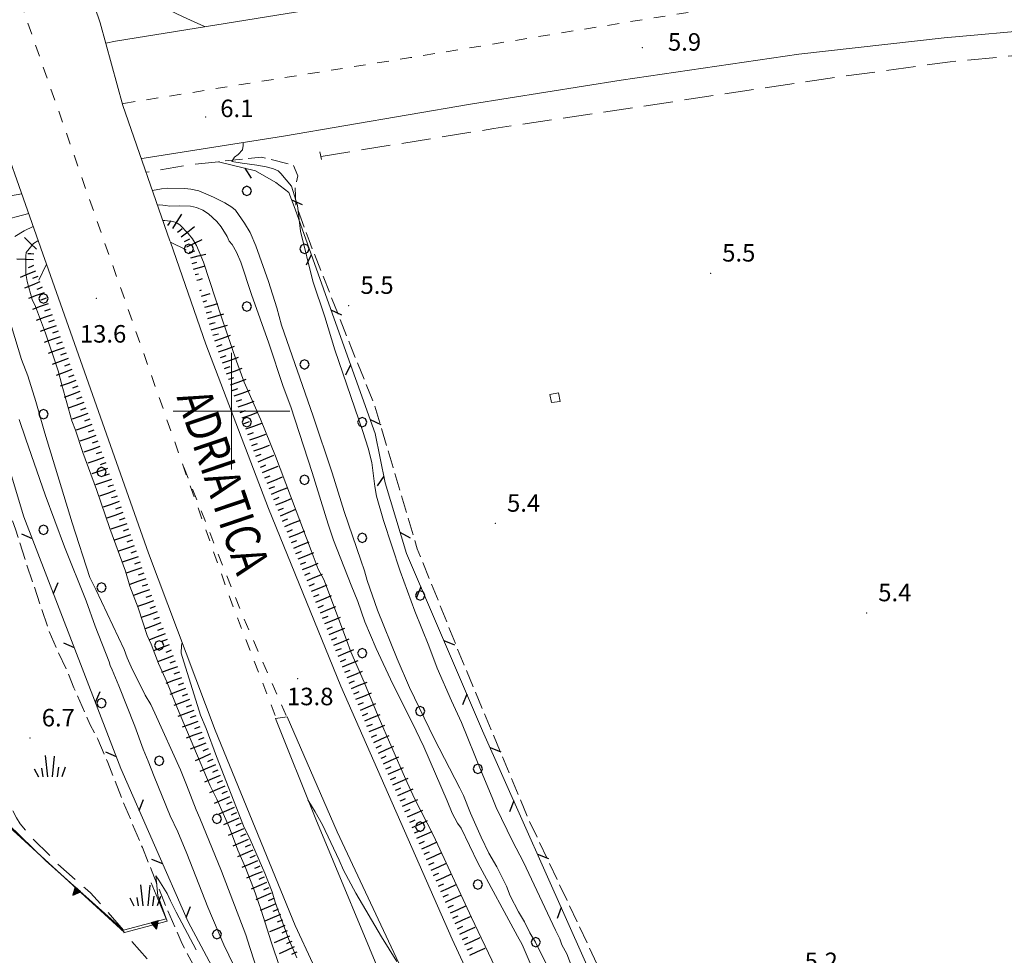
# Model space of a CAD drawing. Extents: x 2428700 to 2430480, y 4749042 to 4750258.
# Drawn here: x 2428964 to 2429132, y 4749707 to 4749867 of the extents above; entities that cross this region are included whole.
import ezdxf

# ---------------------------------------------------------------- set-up
doc = ezdxf.new("R2010")
doc.units = 0
doc.header["$LTSCALE"] = 2
doc.header["$MEASUREMENT"] = 0
for name, pattern in [('LA02', [3, 2, -1]), ('LIMBOSCO', [2, 1.5, -0.5]), ('LIMCOLT', [3, 2, -1]), ('MARCIAP', [2, 1, -1]), ('RECINZ', [20, 5, 5, 5, 5]), ('SCOLINA', [3.5, 2.5, -1]), ('SOSTEGNO', [8, 4, 4])]:
    doc.linetypes.add(name, pattern=pattern)
for name, color, linetype in [('010101', 3, 'Continuous'), ('010102', 1, 'Continuous'), ('010216', 1, 'LA02'), ('010307', 1, 'Continuous'), ('010308', 1, 'SOSTEGNO'), ('020205', 1, 'SCOLINA'), ('030201', 1, 'LIMBOSCO'), ('030301', 1, 'LIMCOLT'), ('030404', 1, 'Continuous'), ('050101', 5, 'Continuous'), ('050103', 5, 'Continuous'), ('050109', 5, 'MARCIAP'), ('050604', 5, 'Continuous'), ('060121', 5, 'Continuous'), ('060804', 1, 'RECINZ'), ('080203', 3, 'Continuous'), ('CAMPITURA_030201', 1, 'Continuous'), ('CORNICE', 7, 'Continuous'), ('V0115', 7, 'Continuous'), ('V0211', 6, 'Continuous'), ('V0252', 6, 'Continuous')]:
    doc.layers.add(name, color=color, linetype=linetype)
doc.styles.add('Style07', font='Arial', dxfattribs={"height": 0.2})

# ---------------------------------------------------------------- blocks, each defined once
blk = doc.blocks.new('SCART_L')
for p, q in [((0, 0), (0.8, 0)), ((0.8, 0), (1.6, 0))]:
    blk.add_line(p, q)
blk = doc.blocks.new('SCART_C')
for p, q in [((0, 0), (0.5, 0)), ((0.5, 0), (1, 0))]:
    blk.add_line(p, q)
blk = doc.blocks.new('BARB01')
blk.add_line((0, 0), (1, 0))
blk = doc.blocks.new('PALL08C')
for p, q in [((-0.283, 0.282), (-0.4, 0)), ((-0.4, 0), (-0.283, -0.283)), ((0, 0.4), (-0.283, 0.282)), ((0.283, 0.282), (0, 0.4)), ((0.4, 0), (0.283, 0.282)), ((0.283, -0.283), (0.4, 0)), ((-0.283, -0.283), (0, -0.4)), ((0, -0.4), (0.283, -0.283))]:
    blk.add_line(p, q)
blk = doc.blocks.new('CAMP_016A631D')
at = {"layer": 'CAMPITURA_030201', "xscale": 2, "yscale": 2, "zscale": 2}
for p in [(2429002.63, 4749837.716), (2428992.73, 4749827.816), (2429012.529, 4749827.816), (2429002.63, 4749817.917), (2429012.529, 4749808.017), (2429002.63, 4749798.118), (2429022.429, 4749798.118), (2429012.529, 4749788.218), (2429022.429, 4749778.319), (2429032.328, 4749768.419), (2429022.429, 4749758.52), (2429032.328, 4749748.62), (2429042.228, 4749738.721), (2429032.328, 4749728.821), (2429042.228, 4749718.922), (2429052.127, 4749709.022)]:
    blk.add_blockref('PALL08C', p, dxfattribs=at)
blk = doc.blocks.new('CAMP_D6C604F4')
at = {"layer": 'CAMPITURA_030201', "xscale": 2, "yscale": 2, "zscale": 2}
for p in [(2428967.832, 4749819.276), (2428967.832, 4749799.477), (2428977.732, 4749789.578), (2428967.832, 4749779.678), (2428977.732, 4749769.779), (2428987.631, 4749759.879), (2428977.732, 4749749.98), (2428987.631, 4749740.08), (2428997.531, 4749730.181), (2428997.531, 4749710.382)]:
    blk.add_blockref('PALL08C', p, dxfattribs=at)
blk = doc.blocks.new('TRIAN3')
for p, q in [((0.001, 0.542), (-0.25, 0)), ((-0.25, 0), (0.25, 0)), ((-0.222, 0.005), (0.002, 0.478)), ((-0.197, 0.018), (0.005, 0.395)), ((0.215, 0.015), (-0.197, 0.018)), ((-0.149, 0.035), (0.005, 0.308)), ((0.175, 0.036), (-0.149, 0.035)), ((-0.098, 0.073), (0.007, 0.254)), ((0.14, 0.056), (-0.098, 0.073)), ((-0.04, 0.114), (0.006, 0.225)), ((0.092, 0.086), (-0.04, 0.114)), ((0.25, 0), (0.001, 0.542)), ((0.002, 0.478), (0.215, 0.015)), ((0.005, 0.395), (0.175, 0.036)), ((0.005, 0.308), (0.14, 0.056)), ((0.006, 0.225), (0.038, 0.127)), ((0.007, 0.254), (0.092, 0.086))]:
    blk.add_line(p, q)
blk = doc.blocks.new('S25')
for p, q in [((-0.415, 1.786), (-0.223, -0.028)), ((0.362, 1.744), (0.189, -0.028)), ((-1.353, 0.661), (-1, -0.028)), ((-0.74, 0.7), (-0.614, -0.028)), ((0.73, 0.798), (0.609, -0.028)), ((1.299, 0.788), (0.993, -0.028))]:
    blk.add_line(p, q)

msp = doc.modelspace()

# ---------------------------------------------------------------- linework, layer by layer
at = {"layer": '010101', "linetype": 'Continuous', "lineweight": 0, "flags": 128}
for points in [[(2429051.37, 4749705.03), (2429049.81, 4749708.64), (2429049.03, 4749710.04), (2429042.22, 4749722.62), (2429039.35, 4749728.57), (2429038.74, 4749729.43), (2429037.8, 4749731.15), (2429036.94, 4749733.24), (2429032.96, 4749742.47), (2429030.95, 4749746.69), (2429027.67, 4749753.21), (2429024.8, 4749759.32), (2429022.87, 4749763.91), (2429021.64, 4749767.39), (2429020.49, 4749770.18), (2429017.5, 4749777.89), (2429016.6, 4749780.64), (2429013.85, 4749789.49), (2429010.2, 4749800.73), (2429008.89, 4749804.21), (2429006.39, 4749811.67), (2429003.44, 4749819.96), (2429001.63, 4749825.53), (2429000.9, 4749827.25), (2429000.16, 4749828.57), (2428999.62, 4749829.14), (2428999.26, 4749829.92), (2428998.27, 4749831.56), (2428997.49, 4749832.46), (2428996.1, 4749833.82), (2428995.12, 4749834.43), (2428994.01, 4749834.88), (2428992.98, 4749835.09), (2428991.1, 4749835.17), (2428989.42, 4749835.09), (2428988.76, 4749835.25), (2428987.73, 4749835.33), (2428987.32, 4749835.31)], [(2428966.05, 4749831.65), (2428964.49, 4749830.9), (2428962.89, 4749829.92)], [(2428962.31, 4749814.5), (2428964.04, 4749808.85), (2428965.1, 4749806.02), (2428966.5, 4749801.63), (2428968.06, 4749796.22), (2428972.73, 4749780.88), (2428975.76, 4749771.5), (2428976.79, 4749769.45), (2428981.63, 4749759.15), (2428982.12, 4749757.72), (2428982.81, 4749756.2), (2428985.23, 4749751.32), (2428986.18, 4749749.76), (2428986.87, 4749748.29), (2428991.3, 4749738.53), (2428992.29, 4749735.99), (2428993.97, 4749731.72)], [(2428993.97, 4749731.72), (2428994.58, 4749730.29), (2428998.31, 4749721.19), (2429002.5, 4749710.32), (2429003.15, 4749708.15), (2429006.51, 4749697.78)]]:
    msp.add_lwpolyline(points, dxfattribs=at)
at = {"layer": '010102', "linetype": 'Continuous', "lineweight": 0, "flags": 128}
for points in [[(2428975.84, 4749871.5), (2428980.06, 4749871.63), (2428982.32, 4749871.6), (2428983.03, 4749871.53), (2428984.96, 4749870.85), (2428991.74, 4749867.54), (2428995.37, 4749865.86), (2428995.44, 4749865.84)], [(2429002.03, 4749846.02), (2429002.04, 4749845.53), (2429001.91, 4749844.78), (2429001.17, 4749843.94), (2429000.52, 4749843.48), (2429000.05, 4749842.76), (2429001.85, 4749842.49), (2429004.33, 4749842.13), (2429005.95, 4749841.86), (2429007.24, 4749841.53), (2429008.02, 4749841.15), (2429008.45, 4749840.72), (2429010.31, 4749838.54), (2429011.34, 4749835.22), (2429011.85, 4749830.82), (2429013.97, 4749822.28), (2429015.99, 4749816.18), (2429017.71, 4749810.48), (2429022.51, 4749796.54), (2429023.45, 4749793.67), (2429024.06, 4749791.21), (2429024.6, 4749787.07), (2429024.88, 4749785.43), (2429026.03, 4749781.29), (2429028.94, 4749772.6), (2429031.4, 4749765.75), (2429033.82, 4749759.81), (2429035.26, 4749756), (2429037.68, 4749750.38), (2429039.4, 4749746.69), (2429042.76, 4749738.32), (2429044.69, 4749733.81), (2429045.34, 4749732.09), (2429048.13, 4749726.35), (2429050.02, 4749722.74), (2429055.55, 4749711.1), (2429056.25, 4749709.58), (2429056.58, 4749708.56), (2429057.44, 4749707.04), (2429058.38, 4749704.62)], [(2429058.09, 4749697), (2429052.1, 4749709.01), (2429051.12, 4749710.61), (2429050.22, 4749712.5), (2429049.19, 4749714.22), (2429047.76, 4749716.96), (2429047.1, 4749718.61), (2429045.46, 4749721.93), (2429044.11, 4749724.3), (2429042.76, 4749727.01), (2429040.95, 4749731.11), (2429039.76, 4749734.18), (2429039.11, 4749735.42), (2429034.76, 4749743.94), (2429030.5, 4749752.68), (2429028.37, 4749757.55), (2429025.04, 4749765.88), (2429023.24, 4749771), (2429022.83, 4749772.64), (2429022.17, 4749774.45), (2429019.31, 4749782.81), (2429017.25, 4749789.45), (2429014.02, 4749799.13), (2429008.6, 4749814.75), (2429007.78, 4749817.7), (2429006.35, 4749822.21), (2429004.18, 4749828.32), (2429003.19, 4749830.58), (2429002.25, 4749832.22), (2429000.73, 4749834.43), (2429000.08, 4749834.96), (2428998.89, 4749835.7), (2428996.92, 4749836.68), (2428994.42, 4749837.71), (2428993.06, 4749838.04), (2428992.04, 4749838.12), (2428989.13, 4749838.2), (2428988.02, 4749838.08), (2428986.46, 4749837.78)], [(2428965.27, 4749833.85), (2428960.02, 4749832.5)], [(2429048.09, 4749698.66), (2429041.16, 4749713.25), (2429034.64, 4749727.32), (2429031.36, 4749733.67), (2429029.85, 4749736.99), (2429025.13, 4749747.73), (2429022.75, 4749753.6), (2429020.46, 4749758.76), (2429019.72, 4749760.81), (2429015.82, 4749771.14), (2429014.88, 4749772.95), (2429013.65, 4749776.15), (2429007.58, 4749792.3), (2429005, 4749798.61), (2429002.21, 4749804.97), (2429000.86, 4749808.58), (2428998.28, 4749816.08), (2428995.2, 4749825.51), (2428994.01, 4749828.38), (2428993.36, 4749829.49), (2428992.62, 4749830.43), (2428991.18, 4749831.91), (2428990.53, 4749832.32), (2428989.95, 4749832.48), (2428988.6, 4749832.68), (2428988.24, 4749832.68)], [(2428966.92, 4749829.19), (2428966.83, 4749829.16), (2428966.09, 4749828.71), (2428964.82, 4749827.15)], [(2428964.82, 4749827.15), (2428964.78, 4749826.62), (2428964.78, 4749823.58), (2428965.02, 4749822.23), (2428965.89, 4749819.11), (2428966.42, 4749817.92), (2428968.14, 4749813.37), (2428970.31, 4749806.9), (2428970.93, 4749804.48), (2428972.65, 4749798.33), (2428973.27, 4749796.73), (2428974.54, 4749792.92), (2428976.87, 4749786.6), (2428979.17, 4749779.88), (2428981.83, 4749772.58), (2428982.61, 4749770), (2428984.01, 4749766.31), (2428985.57, 4749761.59), (2428986.26, 4749760.07), (2428987.53, 4749756.79), (2428988.93, 4749753.64), (2428990.77, 4749749.09), (2428996.35, 4749735.8), (2428997.5, 4749733.55), (2428999.67, 4749728.63), (2429001.1, 4749724.81), (2429002.38, 4749721.94), (2429003.81, 4749718.29), (2429005.12, 4749714.52), (2429006.8, 4749709.07), (2429008.32, 4749704.72)], [(2428963.67, 4749798.55), (2428964.77, 4749795.19), (2428968.1, 4749785.68), (2428971.42, 4749776.78), (2428975.11, 4749767.52), (2428976.67, 4749763.17), (2428979.04, 4749757.06)], [(2428991.56, 4749760.37), (2428991.44, 4749759.87), (2428991.4, 4749758.52), (2428991.6, 4749757.82), (2428994.72, 4749747.9), (2428995.66, 4749745.65), (2428997.47, 4749740.85), (2429002.1, 4749728.96), (2429003.21, 4749726.62), (2429005.75, 4749720.84), (2429006.98, 4749717.64), (2429007.47, 4749715.88), (2429008.04, 4749714.45), (2429009.85, 4749709.48), (2429011.2, 4749706.33)], [(2428993.94, 4749707.75), (2428990.53, 4749714.17), (2428989.54, 4749716.1), (2428989.01, 4749717.37), (2428987.58, 4749719.67), (2428987.04, 4749720.41), (2428987.37, 4749717.04), (2428989.01, 4749712.66), (2428981.71, 4749710.69), (2428957.07, 4749733.2), (2428937.39, 4749753.49), (2428932.8, 4749758.15)], [(2428979.04, 4749757.06), (2428979.21, 4749756.41), (2428979.58, 4749755.67), (2428980.72, 4749752.96), (2428983.47, 4749746.03), (2428984.87, 4749742.1), (2428985.77, 4749740.05), (2428986.75, 4749737.42), (2428989.5, 4749730.7), (2428990.85, 4749727.91), (2428992.37, 4749724.22), (2428995.98, 4749715.04), (2428998.68, 4749708.6), (2429001.31, 4749703.15)], [(2429028.34, 4749705.75), (2429025.72, 4749709.93), (2429021.29, 4749717.44), (2429019.2, 4749721.37), (2429018.46, 4749723.1), (2429015.63, 4749729.12), (2429014.36, 4749731.34), (2429013.12, 4749733.41)]]:
    msp.add_lwpolyline(points, dxfattribs=at)
at = {"layer": '010216', "linetype": 'LA02', "lineweight": 0, "flags": 128}
for points in [[(2428997.78, 4749842.73), (2428992.31, 4749842.13), (2428985.36, 4749840.92)], [(2428964.09, 4749837.2), (2428953.67, 4749835.38)]]:
    msp.add_lwpolyline(points, dxfattribs=at)
at = {"layer": '010308', "linetype": 'SOSTEGNO', "lineweight": 0, "flags": 128}
msp.add_lwpolyline([(2428922.62, 4749768.79), (2428937.47, 4749753.58), (2428952.1, 4749738.6), (2428957.5, 4749733.37), (2428968.16, 4749723.04), (2428981.52, 4749711.1), (2428988.83, 4749713.05), (2428986.23, 4749719.19)], dxfattribs=at)
at = {"layer": '020205', "linetype": 'SCOLINA', "lineweight": 0, "flags": 128}
msp.add_lwpolyline([(2429015.35, 4749843.62), (2429044.97, 4749848.4), (2429101.03, 4749856.83), (2429123.11, 4749859.83), (2429146.5, 4749862.08), (2429178.21, 4749863.7), (2429198.83, 4749864.58), (2429200, 4749864.61)], dxfattribs=at)
at = {"layer": '030201', "linetype": 'LIMBOSCO', "lineweight": 0, "flags": 128}
for points in [[(2429075.04, 4749637.19), (2429076.12, 4749639.37), (2429078.94, 4749650.37), (2429079.29, 4749661.47), (2429076.19, 4749675.33), (2429065.53, 4749699.17), (2429050.97, 4749729.97), (2429039.31, 4749757.88), (2429031.84, 4749776.44), (2429027.69, 4749790.36), (2429024.55, 4749800.96), (2429020.46, 4749811.07), (2429013.3, 4749829.21), (2429011.01, 4749835.44), (2429010.91, 4749838.35), (2429011.38, 4749840.3), (2429010.63, 4749842.16), (2429005.15, 4749843.53), (2428997.78, 4749842.73)], [(2428950.57, 4749834.76), (2428949.32, 4749832.71), (2428948.76, 4749828.71), (2428948.85, 4749828.18), (2428948.85, 4749827.19), (2428949.01, 4749826.23), (2428950.19, 4749820), (2428951.64, 4749814.14), (2428953.75, 4749806.36), (2428955.27, 4749801.62), (2428957.56, 4749795.04), (2428962.99, 4749779.79), (2428964.91, 4749773.81), (2428968.72, 4749762.43), (2428970.12, 4749759.18), (2428971.95, 4749755.3), (2428973.03, 4749752.61), (2428975.79, 4749746.28), (2428977.12, 4749743.83), (2428978.83, 4749739.83), (2428981.28, 4749733.51), (2428984.75, 4749725.23), (2428988.94, 4749714.79), (2428991.54, 4749708.77), (2428992.75, 4749706.48), (2428995.51, 4749701.61), (2428998.58, 4749696.56), (2428999.82, 4749695.01), (2429000.62, 4749693.67), (2429006.7, 4749682.98), (2429007.35, 4749681.34), (2429012.77, 4749668.13), (2429013.77, 4749666.27), (2429014.7, 4749664.16), (2429018.91, 4749654.99), (2429019.63, 4749653.9), (2429020.74, 4749652.66), (2429021.95, 4749651.61), (2429024.28, 4749649.81), (2429025.48, 4749649.16), (2429027.28, 4749648.41), (2429029.45, 4749647.33), (2429038.04, 4749643.3), (2429039.99, 4749642.65), (2429046.19, 4749640.42), (2429046.3, 4749640.36)]]:
    msp.add_lwpolyline(points, dxfattribs=at)
at = {"layer": '030301', "linetype": 'LIMCOLT', "lineweight": 0, "flags": 128}
for points in [[(2428981.52, 4749711.1), (2428975.88, 4749717.49), (2428974.95, 4749718.26), (2428970.27, 4749722.38), (2428968.69, 4749724.09), (2428966.21, 4749726.51), (2428963.79, 4749729.3), (2428963.17, 4749730.32), (2428961.99, 4749732.58), (2428961.03, 4749734.94), (2428960.81, 4749736.12), (2428959.94, 4749741.7), (2428959.97, 4749743.65), (2428960.22, 4749745.48), (2428960.66, 4749750.53), (2428960.5, 4749751.37), (2428959.76, 4749754), (2428958.95, 4749756.27), (2428957.83, 4749758.68), (2428956.72, 4749761.75), (2428955.76, 4749764.98), (2428952.84, 4749775.58), (2428952.56, 4749778), (2428952.63, 4749778.87), (2428953, 4749781.41), (2428953.53, 4749783.92), (2428953.99, 4749785.04), (2428954.92, 4749786.4), (2428956.75, 4749788.72), (2428957.49, 4749789.38), (2428958.42, 4749789.9), (2428958.58, 4749790), (2428959.27, 4749790.26)], [(2429005.02, 4749683.32), (2428994.07, 4749697.06), (2428985.86, 4749705.86), (2428981.55, 4749710.7)]]:
    msp.add_lwpolyline(points, dxfattribs=at)
at = {"layer": '050101', "linetype": 'Continuous', "lineweight": 0, "flags": 128}
for points in [[(2428989.54, 4749828.94), (2428995.6, 4749811.46), (2429006.34, 4749783.31), (2429018.73, 4749752.9), (2429037.82, 4749709.57), (2429052.26, 4749678.36)], [(2429035.48, 4749661.24), (2429035.42, 4749661.35), (2429023.02, 4749685.84), (2429010.9, 4749711.91), (2428997.23, 4749745.36), (2428985.79, 4749775.65), (2428968.34, 4749825.15)], [(2429044.55, 4749674.21), (2429030.44, 4749701.67), (2429018.12, 4749727.94), (2429009.58, 4749747.65), (2429007.58, 4749747.35), (2429014.44, 4749730.1), (2429026.63, 4749700.85), (2429037.09, 4749677.8), (2429042.99, 4749665.8)]]:
    msp.add_lwpolyline(points, dxfattribs=at)
at = {"layer": '050103', "linetype": 'Continuous', "lineweight": 0, "flags": 128}
for points in [[(2428978.48, 4749863.05), (2428980.15, 4749863.35), (2429026.55, 4749870.9), (2429053.46, 4749875.2), (2429093.46, 4749881.27), (2429120.73, 4749884.26), (2429143.51, 4749886.56), (2429144.18, 4749887.33)], [(2429333.15, 4749865.01), (2429302.15, 4749866.48), (2429274.71, 4749868.02), (2429254.13, 4749869), (2429231.92, 4749869.22), (2429211.52, 4749869.06), (2429200, 4749868.69), (2429177.92, 4749867.98), (2429155.35, 4749866.9), (2429122.08, 4749863.92), (2429097.19, 4749861.15), (2429066.75, 4749856.67), (2429040.94, 4749852.56), (2429008.91, 4749847.1), (2428985.06, 4749843.35), (2428984.55, 4749843.26)]]:
    msp.add_lwpolyline(points, dxfattribs=at)
at = {"layer": '050109', "linetype": 'MARCIAP', "lineweight": 0, "flags": 128}
for points in [[(2428934.78, 4749953.33), (2428950.74, 4749907.7), (2428975.58, 4749836.58), (2428991.48, 4749791.36), (2429000.06, 4749767.11), (2429007.6, 4749747.64)], [(2428981.52, 4749852.7), (2429003.71, 4749856.27), (2429030.67, 4749860.55), (2429060.81, 4749865.5), (2429084.1, 4749869.25), (2429103.72, 4749871.84), (2429119.84, 4749873.58), (2429141.19, 4749875.71), (2429167.1, 4749877.36), (2429188.26, 4749878.37), (2429200, 4749878.61)], [(2428981.52, 4749852.7), (2428981.29, 4749852.66)], [(2429009.4, 4749747.86), (2429001.89, 4749765.04), (2428991.48, 4749791.36)]]:
    msp.add_lwpolyline(points, dxfattribs=at)
at = {"layer": '050604', "linetype": 'Continuous', "lineweight": 0, "flags": 128}
for points in [[(2428989.54, 4749828.94), (2428989.46, 4749829.19), (2428981.38, 4749852.33), (2428977.54, 4749866.52), (2428969.91, 4749888.9)], [(2428947.63, 4749883.87), (2428967.72, 4749826.92), (2428968.34, 4749825.15)], [(2429015.46, 4749843.13), (2429015.17, 4749844.42)]]:
    msp.add_lwpolyline(points, dxfattribs=at)
at = {"layer": '060121', "linetype": 'Continuous', "lineweight": 0, "flags": 128}
msp.add_lwpolyline([(2429054.56, 4749802.84), (2429056.02, 4749803.11), (2429056.33, 4749801.65), (2429054.84, 4749801.46), (2429054.56, 4749802.84)], dxfattribs=at)
at = {"layer": '060804', "linetype": 'RECINZ', "lineweight": 0, "flags": 128}
for points in [[(2429058.22, 4749669.03), (2429068.42, 4749667.2), (2429075.36, 4749665.96), (2429072.67, 4749675.95), (2429068.98, 4749686.43), (2429060.67, 4749705.62), (2429043.03, 4749745.24), (2429029.98, 4749775.62), (2429026.32, 4749787.71), (2429024.65, 4749796.17), (2429017.89, 4749814.99), (2429010.91, 4749834.58), (2429009.83, 4749837.43), (2429007.63, 4749839.17), (2429004.12, 4749841.18), (2428997.78, 4749842.73)], [(2428953.67, 4749835.38), (2428951.22, 4749830.29), (2428951.56, 4749824.62), (2428964.45, 4749781.87), (2428981.07, 4749738.81), (2428992.57, 4749712.52), (2429007.33, 4749684.94), (2429007.51, 4749684.59), (2429019.98, 4749657.5), (2429022.3, 4749653.75), (2429026.14, 4749650.46), (2429029.24, 4749648.72), (2429037.09, 4749655.85)]]:
    msp.add_lwpolyline(points, dxfattribs=at)
at = {"layer": '080203', "linetype": 'Continuous', "lineweight": 0}
for p in [(2429070.39, 4749862.27), (2428995.61, 4749850.38), (2429082.08, 4749823.62), (2428976.85, 4749819.34), (2429020.11, 4749818.09), (2429045.22, 4749780.77), (2429108.81, 4749765.43), (2429011.38, 4749754.19), (2428965.51, 4749744)]:
    msp.add_point(p, dxfattribs=at)
at = {"layer": 'CORNICE', "linetype": 'Continuous', "lineweight": 0, "flags": 128}
for points in [[(2429000, 4749790), (2429000, 4749810)], [(2428990, 4749800), (2429010, 4749800)]]:
    msp.add_lwpolyline(points, dxfattribs=at)
at = {"layer": 'V0115', "linetype": 'Continuous', "lineweight": 0, "flags": 128}
for points in [[(2428989.54, 4749828.94), (2428992.24, 4749827.63)], [(2428968.34, 4749825.15), (2428967.04, 4749822.45)]]:
    msp.add_lwpolyline(points, dxfattribs=at)

# ---------------------------------------------------------------- block references
at = {"layer": '010307', "lineweight": 0}
for name, p, xscale, yscale, zscale, rotation in [('SCART_L', (2428989.98, 4749831.26), 1.799999999819316, 1.799999999819316, 1.799999999819316, 58.57043437110845), ('SCART_L', (2428991.38, 4749829.87), 1.800000000415989, 1.800000000415989, 1.800000000415989, 37.04247476683246), ('SCART_L', (2428966.63, 4749827.72), 1.799999999470933, 1.799999999470933, 1.799999999470933, 136.123302738732), ('SCART_L', (2428992.38, 4749828.16), 1.799999999640988, 1.799999999640988, 1.799999999640988, 25.38790628110942), ('SCART_L', (2428993.03, 4749826.27), 1.657407980118825, 1.657407980118825, 1.657407980118825, 14.03624346011796), ('SCART_L', (2428966.1, 4749825.91), 1.799999999996617, 1.799999999996617, 1.799999999996617, 177.6140559881232), ('SCART_C', (2428993.27, 4749825.3), 0.8270874675886969, 0.8270874675886969, 0.8270874675886969, 14.03624351486918), ('SCART_L', (2428993.53, 4749824.34), 1.282345861654662, 1.282345861654662, 1.282345861654662, 16.01117747811285), ('SCART_L', (2428966.46, 4749823.99), 1.799999999905349, 1.799999999905349, 1.799999999905349, 202.0362269774387), ('SCART_C', (2428993.81, 4749823.38), 0.564575028866552, 0.564575028866552, 0.564575028866552, 16.01117749460822), ('SCART_L', (2428967.21, 4749822.14), 1.799999999905349, 1.799999999905349, 1.799999999905349, 202.0362269774387), ('SCART_L', (2428994.09, 4749822.42), 0.6411729328746024, 0.6411729328746024, 0.6411729328746024, 16.01117751219783), ('SCART_L', (2428967.93, 4749820.27), 1.800000000242706, 1.800000000242707, 1.800000000242707, 199.866613944986), ('SCART_C', (2428994.59, 4749820.67), 0.3073590630458476, 0.3073590630458476, 0.3073590630458476, 16.18920624089212), ('SCART_L', (2428994.87, 4749819.71), 0.9585555161941112, 0.9585555161941113, 0.9585555161941113, 16.18920630703841), ('SCART_L', (2428968.61, 4749818.39), 1.800000000242706, 1.800000000242707, 1.800000000242707, 199.866613944986), ('SCART_C', (2428995.15, 4749818.75), 0.6885704896205913, 0.6885704896205913, 0.6885704896205913, 16.18920620901265), ('SCART_L', (2428995.43, 4749817.79), 1.454583044344463, 1.454583044344463, 1.454583044344463, 16.18920628884754), ('SCART_L', (2428969.29, 4749816.51), 1.800000000242706, 1.800000000242707, 1.800000000242707, 199.866613944986), ('SCART_C', (2428995.7, 4749816.83), 0.9050098424991482, 0.9050098424991482, 0.9050098424991482, 16.18920626615978), ('SCART_L', (2428995.98, 4749815.87), 1.775719206938404, 1.775719206938404, 1.775719206938404, 16.18920626168157), ('SCART_L', (2428996.54, 4749813.95), 1.800000000174806, 1.800000000174806, 1.800000000174806, 16.18920622672082), ('SCART_L', (2428969.97, 4749814.63), 1.800000000242706, 1.800000000242707, 1.800000000242707, 199.866613944986), ('SCART_L', (2428970.65, 4749812.75), 1.800000000242706, 1.800000000242707, 1.800000000242707, 199.866613944986), ('SCART_L', (2428997.14, 4749812.04), 1.800000000586637, 1.800000000586637, 1.800000000586637, 19.56963167667702), ('SCART_L', (2428971.33, 4749810.87), 1.800000000242706, 1.800000000242707, 1.800000000242707, 199.866613944986), ('SCART_L', (2428997.81, 4749810.16), 1.800000000586637, 1.800000000586637, 1.800000000586637, 19.56963167667702), ('SCART_L', (2428972.01, 4749808.99), 1.800000000242706, 1.800000000242707, 1.800000000242707, 199.866613944986), ('SCART_L', (2428998.48, 4749808.27), 1.800000000586637, 1.800000000586637, 1.800000000586637, 19.56963167667702), ('SCART_L', (2428972.69, 4749807.11), 1.800000000242706, 1.800000000242707, 1.800000000242707, 199.866613944986), ('SCART_L', (2428999.15, 4749806.39), 1.800000000586637, 1.800000000586637, 1.800000000586637, 19.56963167667702), ('SCART_L', (2428973.37, 4749805.23), 1.800000000242706, 1.800000000242707, 1.800000000242707, 199.866613944986), ('SCART_L', (2428999.82, 4749804.5), 1.800000000586637, 1.800000000586637, 1.800000000586637, 19.56963167667702), ('SCART_L', (2428974.05, 4749803.34), 1.800000000242706, 1.800000000242707, 1.800000000242707, 199.866613944986), ('SCART_L', (2429000.49, 4749802.62), 1.800000000586637, 1.800000000586637, 1.800000000586637, 19.56963167667702), ('SCART_L', (2428974.73, 4749801.46), 1.800000000242706, 1.800000000242707, 1.800000000242707, 199.866613944986), ('SCART_L', (2429001.16, 4749800.73), 1.800000000586637, 1.800000000586637, 1.800000000586637, 19.56963167667702), ('SCART_L', (2428975.41, 4749799.58), 1.800000000242706, 1.800000000242707, 1.800000000242707, 199.866613944986), ('SCART_L', (2429001.83, 4749798.85), 1.800000000586637, 1.800000000586637, 1.800000000586637, 19.56963167667702), ('SCART_L', (2429002.5, 4749796.97), 1.800000000586637, 1.800000000586637, 1.800000000586637, 19.56963167667702), ('SCART_L', (2428976.09, 4749797.7), 1.800000000242706, 1.800000000242707, 1.800000000242707, 199.866613944986), ('SCART_L', (2428976.77, 4749795.82), 1.800000000242706, 1.800000000242707, 1.800000000242707, 199.866613944986), ('SCART_L', (2429003.17, 4749795.08), 1.800000000586637, 1.800000000586637, 1.800000000586637, 19.56963167667702), ('SCART_L', (2428977.45, 4749793.94), 1.800000000242706, 1.800000000242707, 1.800000000242707, 199.866613944986), ('SCART_L', (2429003.84, 4749793.2), 1.800000000586637, 1.800000000586637, 1.800000000586637, 19.56963167667702), ('SCART_L', (2428978.13, 4749792.06), 1.800000000242706, 1.800000000242707, 1.800000000242707, 199.866613944986), ('SCART_L', (2429004.58, 4749791.34), 1.800000000166167, 1.800000000166167, 1.800000000166167, 22.38013502777251), ('SCART_L', (2428978.8, 4749790.18), 1.799999999751099, 1.799999999751099, 1.799999999751099, 199.0380399896738), ('SCART_L', (2429005.34, 4749789.49), 1.800000000166167, 1.800000000166167, 1.800000000166167, 22.38013502777251), ('SCART_L', (2428979.46, 4749788.29), 1.799999999751099, 1.799999999751099, 1.799999999751099, 199.0380399896738), ('SCART_L', (2429006.11, 4749787.64), 1.800000000166167, 1.800000000166167, 1.800000000166167, 22.38013502777251), ('SCART_L', (2428980.11, 4749786.39), 1.799999999751099, 1.799999999751099, 1.799999999751099, 199.0380399896738), ('SCART_L', (2429006.87, 4749785.79), 1.800000000166167, 1.800000000166167, 1.800000000166167, 22.38013502777251), ('SCART_L', (2428980.76, 4749784.5), 1.799999999751099, 1.799999999751099, 1.799999999751099, 199.0380399896738), ('SCART_L', (2429007.63, 4749783.94), 1.800000000166167, 1.800000000166167, 1.800000000166167, 22.38013502777251), ('SCART_L', (2429008.39, 4749782.09), 1.800000000166167, 1.800000000166167, 1.800000000166167, 22.38013502777251), ('SCART_L', (2428981.41, 4749782.61), 1.799999999751099, 1.799999999751099, 1.799999999751099, 199.0380399896738), ('SCART_L', (2429009.15, 4749780.24), 1.800000000166167, 1.800000000166167, 1.800000000166167, 22.38013502777251), ('SCART_L', (2428982.06, 4749780.72), 1.799999999751099, 1.799999999751099, 1.799999999751099, 199.0380399896738), ('SCART_L', (2429009.91, 4749778.39), 1.800000000166167, 1.800000000166167, 1.800000000166167, 22.38013502777251), ('SCART_L', (2428982.72, 4749778.83), 1.799999999751099, 1.799999999751099, 1.799999999751099, 199.0380399896738), ('SCART_L', (2429010.68, 4749776.54), 1.800000000166167, 1.800000000166167, 1.800000000166167, 22.38013502777251), ('SCART_L', (2428983.37, 4749776.94), 1.799999999751099, 1.799999999751099, 1.799999999751099, 199.0380399896738), ('SCART_L', (2428984.02, 4749775.05), 1.799999999751099, 1.799999999751099, 1.799999999751099, 199.0380399896738), ('SCART_L', (2429011.44, 4749774.69), 1.800000000166167, 1.800000000166167, 1.800000000166167, 22.38013502777251), ('SCART_L', (2428984.67, 4749773.16), 1.799999999751099, 1.799999999751099, 1.799999999751099, 199.0380399896738), ('SCART_L', (2429012.2, 4749772.85), 1.800000000166167, 1.800000000166167, 1.800000000166167, 22.38013502777251), ('SCART_L', (2428985.33, 4749771.27), 1.799999999751099, 1.799999999751099, 1.799999999751099, 199.0380399896738), ('SCART_L', (2429012.96, 4749771), 1.800000000166167, 1.800000000166167, 1.800000000166167, 22.38013502777251), ('SCART_L', (2428985.98, 4749769.38), 1.799999999751099, 1.799999999751099, 1.799999999751099, 199.0380399896738), ('SCART_L', (2429013.72, 4749769.15), 1.800000000166167, 1.800000000166167, 1.800000000166167, 22.38013502777251), ('SCART_L', (2428986.63, 4749767.49), 1.799999999751099, 1.799999999751099, 1.799999999751099, 199.0380399896738), ('SCART_L', (2429014.48, 4749767.3), 1.800000000166167, 1.800000000166167, 1.800000000166167, 22.38013502777251), ('SCART_L', (2429015.24, 4749765.45), 1.800000000166167, 1.800000000166167, 1.800000000166167, 22.38013502777251), ('SCART_L', (2428987.28, 4749765.6), 1.799999999751099, 1.799999999751099, 1.799999999751099, 199.0380399896738), ('SCART_L', (2429016.01, 4749763.6), 1.800000000274263, 1.800000000274263, 1.800000000274263, 22.34382020682799), ('SCART_L', (2428987.94, 4749763.71), 1.799999999510951, 1.799999999510951, 1.799999999510951, 200.4821390588717), ('SCART_L', (2429016.77, 4749761.75), 1.800000000274263, 1.800000000274263, 1.800000000274263, 22.34382020682799), ('SCART_L', (2428988.64, 4749761.84), 1.799999999510951, 1.799999999510951, 1.799999999510951, 200.4821390588717), ('SCART_L', (2429017.53, 4749759.9), 1.800000000274263, 1.800000000274263, 1.800000000274263, 22.34382020682799), ('SCART_L', (2428989.34, 4749759.96), 1.799999999510951, 1.799999999510951, 1.799999999510951, 200.4821390588717), ('SCART_L', (2429018.29, 4749758.05), 1.800000000274263, 1.800000000274263, 1.800000000274263, 22.34382020682799), ('SCART_L', (2428990.04, 4749758.09), 1.799999999510951, 1.799999999510951, 1.799999999510951, 200.4821390588717), ('SCART_L', (2428990.74, 4749756.22), 1.799999999510951, 1.799999999510951, 1.799999999510951, 200.4821390588717), ('SCART_L', (2429019.05, 4749756.2), 1.800000000274263, 1.800000000274263, 1.800000000274263, 22.34382020682799), ('SCART_L', (2428991.44, 4749754.34), 1.799999999510951, 1.799999999510951, 1.799999999510951, 200.4821390588717), ('SCART_L', (2429019.81, 4749754.35), 1.800000000274263, 1.800000000274263, 1.800000000274263, 22.34382020682799), ('SCART_L', (2428992.14, 4749752.47), 1.799999999510951, 1.799999999510951, 1.799999999510951, 200.4821390588717), ('SCART_L', (2429020.57, 4749752.5), 1.800000000274263, 1.800000000274263, 1.800000000274263, 22.34382020682799), ('SCART_L', (2429021.33, 4749750.65), 1.800000000274263, 1.800000000274263, 1.800000000274263, 22.34382020682799), ('SCART_L', (2428992.84, 4749750.6), 1.799999999510951, 1.799999999510951, 1.799999999510951, 200.4821390588717), ('SCART_L', (2429022.09, 4749748.8), 1.800000000274263, 1.800000000274263, 1.800000000274263, 22.34382020682799), ('SCART_L', (2428993.54, 4749748.72), 1.799999999510951, 1.799999999510951, 1.799999999510951, 200.4821390588717), ('SCART_L', (2429022.85, 4749746.95), 1.800000000274263, 1.800000000274263, 1.800000000274263, 22.34382020682799), ('SCART_L', (2428994.24, 4749746.85), 1.799999999510951, 1.799999999510951, 1.799999999510951, 200.4821390588717), ('SCART_L', (2429023.61, 4749745.1), 1.800000000274263, 1.800000000274263, 1.800000000274263, 22.34382020682799), ('SCART_L', (2428994.94, 4749744.98), 1.799999999510951, 1.799999999510951, 1.799999999510951, 200.4821390588717), ('SCART_L', (2429024.4, 4749743.26), 1.800000000309456, 1.800000000309456, 1.800000000309456, 24.20432190741882), ('SCART_L', (2428995.64, 4749743.1), 1.799999999510951, 1.799999999510951, 1.799999999510951, 200.4821390588717), ('SCART_L', (2429025.22, 4749741.44), 1.800000000309456, 1.800000000309456, 1.800000000309456, 24.20432190741882), ('SCART_L', (2428996.44, 4749741.27), 1.799999999876566, 1.799999999876566, 1.799999999876566, 203.7744723908625), ('SCART_L', (2429026.04, 4749739.61), 1.800000000309456, 1.800000000309456, 1.800000000309456, 24.20432190741882), ('SCART_L', (2428997.25, 4749739.44), 1.799999999876566, 1.799999999876566, 1.799999999876566, 203.7744723908625), ('SCART_L', (2429026.86, 4749737.79), 1.800000000309456, 1.800000000309456, 1.800000000309456, 24.20432190741882), ('SCART_L', (2428998.05, 4749737.61), 1.799999999876566, 1.799999999876566, 1.799999999876566, 203.7744723908625), ('SCART_L', (2429027.68, 4749735.96), 1.800000000309456, 1.800000000309456, 1.800000000309456, 24.20432190741882), ('SCART_L', (2428998.86, 4749735.78), 1.799999999876566, 1.799999999876566, 1.799999999876566, 203.7744723908625), ('SCART_L', (2428999.67, 4749733.95), 1.799999999876566, 1.799999999876566, 1.799999999876566, 203.7744723908625), ('SCART_L', (2429028.5, 4749734.14), 1.800000000309456, 1.800000000309456, 1.800000000309456, 24.20432190741882), ('SCART_L', (2429000.47, 4749732.12), 1.799999999876566, 1.799999999876566, 1.799999999876566, 203.7744723908625), ('SCART_L', (2429029.32, 4749732.32), 1.800000000309456, 1.800000000309456, 1.800000000309456, 24.20432190741882), ('SCART_L', (2429030.14, 4749730.49), 1.800000000309456, 1.800000000309456, 1.800000000309456, 24.20432190741882), ('SCART_L', (2429001.28, 4749730.29), 1.799999999876566, 1.799999999876566, 1.799999999876566, 203.7744723908625), ('SCART_L', (2429030.96, 4749728.67), 1.800000000309456, 1.800000000309456, 1.800000000309456, 24.20432190741882), ('SCART_L', (2429002.09, 4749728.46), 1.799999999876566, 1.799999999876566, 1.799999999876566, 203.7744723908625), ('SCART_L', (2429031.78, 4749726.84), 1.800000000309456, 1.800000000309456, 1.800000000309456, 24.20432190741882), ('SCART_L', (2429002.89, 4749726.63), 1.799999999876566, 1.799999999876566, 1.799999999876566, 203.7744723908625), ('SCART_L', (2429032.6, 4749725.02), 1.800000000309456, 1.800000000309456, 1.800000000309456, 24.20432190741882), ('SCART_L', (2429003.68, 4749724.79), 1.799999999738792, 1.799999999738792, 1.799999999738792, 203.0993771420849), ('SCART_L', (2429033.42, 4749723.2), 1.800000000309456, 1.800000000309456, 1.800000000309456, 24.20432190741882), ('SCART_L', (2429004.46, 4749722.95), 1.799999999738792, 1.799999999738792, 1.799999999738792, 203.0993771420849), ('SCART_L', (2429034.24, 4749721.37), 1.800000000309456, 1.800000000309456, 1.800000000309456, 24.20432190741882), ('SCART_L', (2429005.25, 4749721.11), 1.799999999738792, 1.799999999738792, 1.799999999738792, 203.0993771420849), ('SCART_L', (2429035.06, 4749719.55), 1.800000000309456, 1.800000000309456, 1.800000000309456, 24.20432190741882), ('SCART_L', (2429006.03, 4749719.27), 1.799999999738792, 1.799999999738792, 1.799999999738792, 203.0993771420849), ('SCART_L', (2429035.88, 4749717.72), 1.800000000309456, 1.800000000309456, 1.800000000309456, 24.20432190741882), ('SCART_L', (2429006.82, 4749717.43), 1.799999999738792, 1.799999999738792, 1.799999999738792, 203.0993771420849), ('SCART_L', (2429036.7, 4749715.9), 1.800000000309456, 1.800000000309456, 1.800000000309456, 24.20432190741882), ('SCART_L', (2429007.6, 4749715.59), 1.799999999738792, 1.799999999738792, 1.799999999738792, 203.0993771420849), ('SCART_L', (2429037.52, 4749714.07), 1.800000000309456, 1.800000000309456, 1.800000000309456, 24.20432190741882), ('SCART_L', (2429008.39, 4749713.75), 1.799999999738792, 1.799999999738792, 1.799999999738792, 203.0993771420849), ('SCART_L', (2429009.17, 4749711.91), 1.799999999738792, 1.799999999738792, 1.799999999738792, 203.0993771420849), ('SCART_L', (2429038.34, 4749712.25), 1.800000000309456, 1.800000000309456, 1.800000000309456, 24.20432190741882), ('SCART_L', (2429039.16, 4749710.43), 1.800000000309456, 1.800000000309456, 1.800000000309456, 24.20432190741882), ('SCART_L', (2429009.96, 4749710.07), 1.799999999738792, 1.799999999738792, 1.799999999738792, 203.0993771420849), ('SCART_L', (2429039.99, 4749708.61), 1.799999999452627, 1.799999999452627, 1.799999999452627, 25.16644935162848), ('SCART_L', (2429010.77, 4749708.24), 1.799999999281456, 1.799999999281456, 1.799999999281456, 205.126213240598), ('SCART_L', (2429040.84, 4749706.8), 1.799999999452627, 1.799999999452627, 1.799999999452627, 25.16644935162848)]:
    msp.add_blockref(name, p, dxfattribs=dict(at, xscale=xscale, yscale=yscale, zscale=zscale, rotation=rotation))
for p, rotation in [((2428989.12, 4749831.78), 58.57043438516149), ((2428990.77, 4749830.67), 37.0424747811191), ((2428991.95, 4749829.06), 25.38790628619346), ((2428966.14, 4749826.91), 177.6140560229258), ((2428992.78, 4749827.24), 14.03624349381029), ((2428966.09, 4749824.92), 202.0362269377901), ((2428966.84, 4749823.07), 202.0362269377901), ((2428967.59, 4749821.21), 202.0362269377901), ((2428968.27, 4749819.33), 199.8666139916098), ((2428968.95, 4749817.45), 199.8666139916098), ((2428969.63, 4749815.57), 199.8666139916098), ((2428996.26, 4749814.91), 16.18920630165959), ((2428970.31, 4749813.69), 199.8666139916098), ((2428996.82, 4749812.99), 16.18920630165959), ((2428970.99, 4749811.81), 199.8666139916098), ((2428997.48, 4749811.1), 19.5696316195687), ((2428971.67, 4749809.93), 199.8666139916098), ((2428972.35, 4749808.05), 199.8666139916098), ((2428998.15, 4749809.21), 19.5696316195687), ((2428998.82, 4749807.33), 19.5696316195687), ((2428973.03, 4749806.17), 199.8666139916098), ((2428999.49, 4749805.45), 19.5696316195687), ((2428973.71, 4749804.28), 199.8666139916098), ((2429000.16, 4749803.56), 19.5696316195687), ((2428974.39, 4749802.4), 199.8666139916098), ((2429000.83, 4749801.68), 19.5696316195687), ((2428975.07, 4749800.52), 199.8666139916098), ((2429001.5, 4749799.79), 19.5696316195687), ((2428975.75, 4749798.64), 199.8666139916098), ((2429002.17, 4749797.91), 19.5696316195687), ((2428976.43, 4749796.76), 199.8666139916098), ((2429002.84, 4749796.02), 19.5696316195687), ((2428977.11, 4749794.88), 199.8666139916098), ((2429003.51, 4749794.14), 19.5696316195687), ((2428977.79, 4749793), 199.8666139916098), ((2428978.47, 4749791.12), 199.8666139916098), ((2429004.2, 4749792.26), 22.38013503454489), ((2429004.96, 4749790.41), 22.38013503454489), ((2428979.13, 4749789.23), 199.0380399974099), ((2429005.73, 4749788.56), 22.38013503454489), ((2428979.78, 4749787.34), 199.0380399974099), ((2429006.49, 4749786.72), 22.38013503454489), ((2428980.43, 4749785.45), 199.0380399974099), ((2429007.25, 4749784.87), 22.38013503454489), ((2428981.09, 4749783.56), 199.0380399974099), ((2429008.01, 4749783.02), 22.38013503454489), ((2428981.74, 4749781.67), 199.0380399974099), ((2429008.77, 4749781.17), 22.38013503454489), ((2428982.39, 4749779.78), 199.0380399974099), ((2429009.53, 4749779.32), 22.38013503454489), ((2428983.04, 4749777.89), 199.0380399974099), ((2429010.29, 4749777.47), 22.38013503454489), ((2428983.7, 4749776), 199.0380399974099), ((2429011.06, 4749775.62), 22.38013503454489), ((2428984.35, 4749774.11), 199.0380399974099), ((2429011.82, 4749773.77), 22.38013503454489), ((2428985, 4749772.22), 199.0380399974099), ((2429012.58, 4749771.92), 22.38013503454489), ((2428985.65, 4749770.32), 199.0380399974099), ((2429013.34, 4749770.07), 22.38013503454489), ((2428986.31, 4749768.43), 199.0380399974099), ((2429014.1, 4749768.22), 22.38013503454489), ((2428986.96, 4749766.54), 199.0380399974099), ((2429014.86, 4749766.37), 22.38013503454489), ((2428987.61, 4749764.65), 199.0380399974099), ((2429015.63, 4749764.52), 22.38013503454489), ((2428988.29, 4749762.77), 200.4821391074542), ((2429016.39, 4749762.67), 22.34382017167102), ((2428988.99, 4749760.9), 200.4821391074542), ((2429017.15, 4749760.82), 22.34382017167102), ((2429017.91, 4749758.97), 22.34382017167102), ((2428989.69, 4749759.03), 200.4821391074542), ((2429018.67, 4749757.12), 22.34382017167102), ((2428990.39, 4749757.15), 200.4821391074542), ((2428991.09, 4749755.28), 200.4821391074542), ((2429019.43, 4749755.27), 22.34382017167102), ((2428991.79, 4749753.41), 200.4821391074542), ((2429020.19, 4749753.42), 22.34382017167102), ((2428992.49, 4749751.53), 200.4821391074542), ((2429020.95, 4749751.57), 22.34382017167102), ((2428993.19, 4749749.66), 200.4821391074542), ((2429021.71, 4749749.72), 22.34382017167102), ((2428993.89, 4749747.79), 200.4821391074542), ((2429022.47, 4749747.87), 22.34382017167102), ((2428994.59, 4749745.91), 200.4821391074542), ((2429023.23, 4749746.02), 22.34382017167102), ((2428995.29, 4749744.04), 200.4821391074542), ((2429023.99, 4749744.18), 22.34382017167102), ((2428996.04, 4749742.18), 203.7744724655334), ((2429024.81, 4749742.35), 24.20432195797342), ((2429025.63, 4749740.53), 24.20432195797342), ((2428996.84, 4749740.35), 203.7744724655334), ((2429026.45, 4749738.7), 24.20432195797342), ((2428997.65, 4749738.52), 203.7744724655334), ((2429027.27, 4749736.88), 24.20432195797342), ((2428998.46, 4749736.69), 203.7744724655334), ((2429028.09, 4749735.05), 24.20432195797342), ((2428999.26, 4749734.86), 203.7744724655334), ((2429000.07, 4749733.03), 203.7744724655334), ((2429028.91, 4749733.23), 24.20432195797342), ((2429000.88, 4749731.2), 203.7744724655334), ((2429029.73, 4749731.4), 24.20432195797342), ((2429001.68, 4749729.37), 203.7744724655334), ((2429030.55, 4749729.58), 24.20432195797342), ((2429002.49, 4749727.54), 203.7744724655334), ((2429031.37, 4749727.76), 24.20432195797342), ((2429003.29, 4749725.71), 203.0993771132921), ((2429032.19, 4749725.93), 24.20432195797342), ((2429004.07, 4749723.87), 203.0993771132921), ((2429033.01, 4749724.11), 24.20432195797342), ((2429004.86, 4749722.03), 203.0993771132921), ((2429033.83, 4749722.28), 24.20432195797342), ((2429034.65, 4749720.46), 24.20432195797342), ((2429005.64, 4749720.19), 203.0993771132921), ((2429035.47, 4749718.64), 24.20432195797342), ((2429006.43, 4749718.35), 203.0993771132921), ((2429036.29, 4749716.81), 24.20432195797342), ((2429007.21, 4749716.51), 203.0993771132921), ((2429037.11, 4749714.99), 24.20432195797342), ((2429008, 4749714.67), 203.0993771132921), ((2429037.93, 4749713.16), 24.20432195797342), ((2429008.78, 4749712.83), 203.0993771132921), ((2429009.57, 4749710.99), 203.0993771132921), ((2429038.75, 4749711.34), 24.20432195797342), ((2429010.35, 4749709.15), 203.0993771132921), ((2429039.57, 4749709.51), 24.20432195797342), ((2429011.19, 4749707.34), 205.1262132431155), ((2429040.41, 4749707.7), 25.16644932259986)]:
    msp.add_blockref('SCART_C', p, dxfattribs=dict(at, rotation=rotation))
at = {"layer": '010308', "lineweight": 0}
for p, xscale, yscale, zscale, rotation in [((2428973.71, 4749718.08), 2.399999999492355, 2.399999999492355, 2.399999999492355, 138.2264917466488), ((2428986.86, 4749712.52), 2.400000000295483, 2.400000000295483, 2.400000000295483, 194.9465243214207)]:
    msp.add_blockref('TRIAN3', p, dxfattribs=dict(at, xscale=xscale, yscale=yscale, zscale=zscale, rotation=rotation))
at = {"layer": '030404', "lineweight": 0, "xscale": 2, "yscale": 2, "zscale": 2}
for p in [(2428968.94, 4749737.43), (2428985.28, 4749715.3)]:
    msp.add_blockref('S25', p, dxfattribs=at)
at = {"layer": '060804', "lineweight": 0}
for p, xscale, yscale, zscale, rotation in [((2429002.33, 4749841.62), 2.0000000002443, 2.0000000002443, 2.0000000002443, 301.2777933546593), ((2429010.29, 4749836.21), 1.999999999340549, 1.999999999340549, 1.999999999340549, 335.8285545505305), ((2429013.68, 4749826.8), 1.999999999257412, 1.999999999257412, 1.999999999257412, 244.5963744288255), ((2429017.04, 4749817.38), 1.999999999966161, 1.999999999966161, 1.999999999966161, 334.5963718983419), ((2429020.41, 4749807.96), 2.000000000297861, 2.000000000297861, 2.000000000297861, 244.7554134816882), ((2429023.79, 4749798.55), 1.999999999521853, 1.999999999521853, 1.999999999521853, 334.7554109639117), ((2429026.1, 4749788.84), 1.999999999900183, 1.999999999900183, 1.999999999900183, 236.1888011668192), ((2428965.9, 4749778.12), 1.999999999792375, 1.999999999792375, 1.999999999792375, 156.1010581218992), ((2429028.88, 4749779.24), 1.999999999395302, 1.999999999395302, 1.999999999395302, 331.8339295779548), ((2428969.5, 4749768.79), 1.999999999700372, 1.999999999700372, 1.999999999700372, 66.10106063042554), ((2429032.43, 4749769.91), 2.000000000191696, 2.000000000191696, 2.000000000191696, 248.2479664218121), ((2428973.1, 4749759.46), 1.999999999792375, 1.999999999792375, 1.999999999792375, 156.1010581218992), ((2429036.38, 4749760.72), 1.999999999943492, 1.999999999943492, 1.999999999943492, 338.2479639198297), ((2428976.7, 4749750.13), 1.999999999700372, 1.999999999700372, 1.999999999700372, 66.10106063042554), ((2429040.32, 4749751.53), 2.000000000191696, 2.000000000191696, 2.000000000191696, 248.2479664218121), ((2429044.31, 4749742.36), 1.999999999577682, 1.999999999577682, 1.999999999577682, 338.999914191379), ((2428980.3, 4749740.8), 1.999999999792375, 1.999999999792375, 1.999999999792375, 156.1010581218992), ((2428984.22, 4749731.6), 1.999999999370332, 1.999999999370332, 1.999999999370332, 68.62937896755325), ((2429048.38, 4749733.23), 2.000000000638269, 2.000000000638269, 2.000000000638269, 248.9999167179609), ((2429052.44, 4749724.09), 1.999999999577682, 1.999999999577682, 1.999999999577682, 338.999914191379), ((2428988.23, 4749722.44), 2.000000000275328, 2.000000000275328, 2.000000000275328, 158.6293764851183), ((2428992.24, 4749713.28), 1.999999999370332, 1.999999999370332, 1.999999999370332, 68.62937896755325), ((2429056.51, 4749714.96), 2.000000000638269, 2.000000000638269, 2.000000000638269, 248.9999167179609)]:
    msp.add_blockref('BARB01', p, dxfattribs=dict(at, xscale=xscale, yscale=yscale, zscale=zscale, rotation=rotation))
at = {"layer": 'CAMPITURA_030201', "lineweight": 0}
for name in ['CAMP_016A631D', 'CAMP_D6C604F4']:
    msp.add_blockref(name, (0, 0), dxfattribs=at)

# ---------------------------------------------------------------- texts
at = {"layer": 'V0211', "linetype": 'Continuous', "lineweight": 0, "style": 'Style07', "width": 0.8}
msp.add_text('ADRIATICA', height=6, rotation=288.6928, dxfattribs=at).set_placement((2428990.57, 4749802.41))
at = {"layer": 'V0252', "linetype": 'Continuous', "lineweight": 0, "style": 'Style07'}
for s, p in [('5.9', (2429074.79, 4749861.75)), ('6.1', (2428998.09, 4749850.36)), ('5.5', (2429084.08, 4749825.62)), ('5.5', (2429022.11, 4749820.09)), ('13.6', (2428974.04, 4749811.74)), ('5.4', (2429047.22, 4749782.77)), ('5.4', (2429110.81, 4749767.43)), ('13.8', (2429009.53, 4749749.62)), ('6.7', (2428967.51, 4749745.99)), ('5.2', (2429098.21, 4749704.25))]:
    msp.add_text(s, height=3, dxfattribs=at).set_placement(p)

doc.saveas('drawing.dxf')
